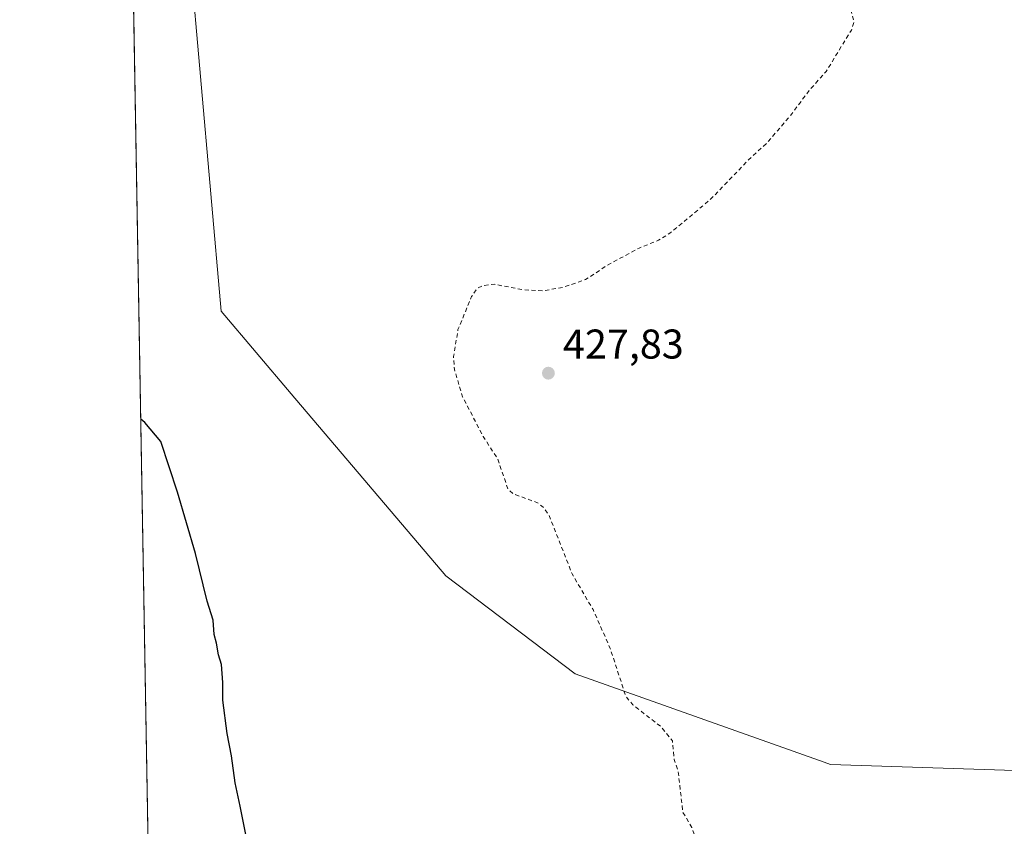
# Model space of a CAD drawing. Units: metres. Extents: x 621900 to 625379, y 4683228 to 4685601.
# Drawn here: x 621900 to 622138, y 4683762 to 4683956 of the extents above; entities that cross this region are included whole.
import ezdxf

# ---------------------------------------------------------------- set-up
doc = ezdxf.new("R2010")
doc.units = ezdxf.units.M
doc.header["$MEASUREMENT"] = 0
doc.linetypes.add('DGN Style 2', pattern=[1.6480167562047852, 0.988810053722871, -0.6592067024819142])
for name, color, linetype, lineweight in [('Comarca CxS', 21, 'Continuous', 0), ('Comunidad Autónoma CxS', 142, 'Continuous', 0), ('Cultivos herbáceos CxS', 92, 'Continuous', 0), ('Curva de nivel auxiliar', 30, 'DGN Style 2', 0), ('Curva de nivel maestra', 30, 'Continuous', 30), ('Espacio natural protegido CxS', 121, 'Continuous', 0), ('Municipio CxS', 4, 'Continuous', 0), ('Pastizal CxS', 92, 'Continuous', 0), ('Provincia CxS', 1, 'Continuous', 0), ('Punto de cota en terreno', 7, 'Continuous', 0), ('Rótulo de punto de cota en terreno', 7, 'Continuous', 0)]:
    doc.layers.add(name, color=color, linetype=linetype, lineweight=lineweight)
doc.styles.add('Style-Arial', font='txt')

# ---------------------------------------------------------------- blocks, each defined once
blk = doc.blocks.new('*U7')
at = {"layer": 'Cultivos herbáceos CxS', "color": 92, "linetype": 'Continuous', "lineweight": 0}
for points in [[(622962.6574999997, 4683245.6372, 444.0117000000028), (621940.2300000006, 4683227.630000001, 429.8858000000037), (621900.0300000003, 4685540.82, 429.4318999999959)], [(622164.4493000006, 4684157.0821, 426.8595999999961), (622104.7965000002, 4684154.872300001, 426.4054999999935), (622042.1045000004, 4684152.549699999, 425.9940000000061), (622036.9326999999, 4684143.928500001, 426.1073000000034), (622036.1404999997, 4684142.608899999, 426.1006999999955), (621933.7290000003, 4684056.1065, 425.6548000000039), (621948.6416999997, 4683886.083100001, 426.2087000000029), (621965.5455999998, 4683866.197100001, 426.1192000000011), (622002.9008999999, 4683822.251300001, 426.7443999999959), (622034.1491, 4683798.5891, 427.2638000000007), (622094.2443000004, 4683777.2631, 428.6171000000032), (622095.7975000005, 4683776.712099999, 428.6394), (622187.2692, 4683773.729900001, 431.2057999999961)]]:
    blk.add_polyline3d(points, dxfattribs=at)
blk = doc.blocks.new('5PATER')
at = {"layer": 'Punto de cota en terreno', "linetype": 'Continuous', "lineweight": 0}
h = blk.add_hatch(color=51, dxfattribs=at)
edge = h.paths.add_edge_path()
edge.add_ellipse((0, 0), major_axis=(-0.1095731443231308, -0.1110710700762829), ratio=0.9994222409660322, start_angle=0, end_angle=360)

msp = doc.modelspace()

# ---------------------------------------------------------------- linework, layer by layer
at = {"layer": 'Comarca CxS', "color": 21, "linetype": 'Continuous', "lineweight": 0, "flags": 128}
msp.add_lwpolyline([(623393.9342000004, 4683253.232999999), (621940.2300009076, 4683227.629983167), (621900.0300009078, 4685540.81998314), (625334.0200009337, 4685601.319983141), (625346.9522000013, 4684877.344500001), (625375.3400009332, 4683288.129983167)], close=True, dxfattribs=at)
at = {"layer": 'Comunidad Autónoma CxS', "color": 142, "linetype": 'Continuous', "lineweight": 0, "flags": 128}
msp.add_lwpolyline([(623393.9342000004, 4683253.232999999), (621940.2300009076, 4683227.629983167), (621900.0300009078, 4685540.81998314), (625334.0200009337, 4685601.319983141), (625346.9522000013, 4684877.344500001), (625375.3400009332, 4683288.129983167)], close=True, dxfattribs=at)
at = {"layer": 'Cultivos herbáceos CxS', "color": 92, "linetype": 'Continuous', "lineweight": 0, "extrusion": (-0.0001081774510546811, 0.006224764534470071, 0.9999806201142747), "elevation": 29514.5868181469, "flags": 128}
msp.add_lwpolyline([(621940.272865626, 4683134.639858484), (621927.0368526832, 4683896.253914022)], dxfattribs=at)
at = {"layer": 'Cultivos herbáceos CxS', "color": 92, "linetype": 'Continuous', "lineweight": 0}
msp.add_polyline3d([(622164.4493000006, 4684157.0821, 426.8595999999961), (622104.7965000002, 4684154.872300001, 426.4054999999935), (622042.1045000004, 4684152.549699999, 425.9940000000061), (622036.9326999999, 4684143.928500001, 426.1073000000034), (622036.1404999997, 4684142.608899999, 426.1006999999955), (621933.7290000003, 4684056.1065, 425.6548000000039), (621948.6416999997, 4683886.083100001, 426.2087000000029), (621965.5455999998, 4683866.197100001, 426.1192000000011), (622002.9008999999, 4683822.251300001, 426.7443999999959), (622034.1491, 4683798.5891, 427.2638000000007), (622094.2443000004, 4683777.2631, 428.6171000000032), (622095.7975000005, 4683776.712099999, 428.6394), (622187.2692, 4683773.729900001, 431.2057999999961)], dxfattribs=at)
at = {"layer": 'Curva de nivel auxiliar', "color": 30, "linetype": 'DGN Style 2', "lineweight": 0, "elevation": 427.5, "flags": 128}
msp.add_lwpolyline([(621938.6348000001, 4683319.418500001), (621940.9100000003, 4683321.1801), (621956.5300000003, 4683331.450099999), (621965.5899999999, 4683339.890100001), (621971.7100000001, 4683344.5601), (621979.7699999996, 4683354.130100001), (621991.3899999997, 4683363.8101), (621993.8200000003, 4683366.1801), (621996.0800000001, 4683370.190099999), (621997.6399999997, 4683375.780099999), (621998.9500000002, 4683377.4001), (622004.6500000004, 4683379.860099999), (622007.7999999998, 4683381.8101), (622016.0899999999, 4683389.920100001), (622027.1799999997, 4683398.950099999), (622028.6699999999, 4683399.6501), (622032.7300000006, 4683400.5101), (622035.8200000003, 4683401.630100001), (622041.4699999997, 4683405.610099999), (622045.4699999997, 4683408.0101), (622056.2199999997, 4683413.530099999), (622062.75, 4683416.3301), (622067.0499999998, 4683419.390100001), (622070.0099999999, 4683421.9901), (622073.2100000001, 4683426.920100001), (622075.0300000003, 4683432.140100001), (622079.6600000003, 4683435.4801), (622080.8700000001, 4683437.5801), (622080.8600000005, 4683443.3201), (622081.5099999999, 4683452.960100001), (622081.2800000003, 4683466.020099999), (622081.6799999997, 4683469.3201), (622082.4199999999, 4683471.790100001), (622085.2199999997, 4683476.340100001), (622088.3499999996, 4683484.640100001), (622091.1600000003, 4683490.0001), (622092.4199999999, 4683491.2301), (622095.4400000004, 4683492.090100001), (622096.7999999998, 4683492.920100001), (622103.4199999999, 4683500.300100001), (622106, 4683504.0101), (622108.0199999996, 4683507.780099999), (622111.8399999999, 4683517.970100001), (622116.04, 4683527.0701), (622120.2300000006, 4683543.6601), (622120.0099999999, 4683550.020099999), (622120.7400000002, 4683556.960100001), (622119.6100000005, 4683568.600099999), (622116.0499999998, 4683579.3101), (622114.7400000002, 4683586.140100001), (622114.7199999997, 4683590.780099999), (622116.1299999999, 4683596.360099999), (622116.2599999999, 4683598.770099999), (622114.2699999996, 4683609.460100001), (622112.6600000003, 4683613.950099999), (622112.1299999999, 4683616.5101), (622111.8700000001, 4683626.890100001), (622112.0999999996, 4683631.170100001), (622111.5300000003, 4683635.390100001), (622111.8399999999, 4683642.030099999), (622111.4600000001, 4683649.300100001), (622111.1299999999, 4683650.2301), (622109.3300000001, 4683652.4801), (622106.8300000001, 4683654.7301), (622103.8300000001, 4683656.0801), (622098.1799999997, 4683657.390100001), (622097.0099999999, 4683658.300100001), (622096.5899999999, 4683659.5101), (622097.2100000001, 4683661.0001), (622099.75, 4683664.5801), (622100.9900000002, 4683668.190099999), (622105.4500000002, 4683673.540100001), (622106.0499999998, 4683675.140100001), (622106.04, 4683676.1501), (622105.29, 4683677.540100001), (622102.8799999999, 4683680.2401), (622100.5, 4683683.640100001), (622097.6799999997, 4683686.300100001), (622095.2699999996, 4683689.720100001), (622093.2999999998, 4683695.270099999), (622091.04, 4683703.710100001), (622088.5599999996, 4683707.5701), (622087.7599999999, 4683709.380100001), (622085.9699999997, 4683718.140100001), (622081.8300000001, 4683727.5701), (622079.4600000001, 4683731.710100001), (622073.7599999999, 4683738.720100001), (622071.4400000004, 4683742.140100001), (622069.4000000004, 4683745.780099999), (622067.0499999998, 4683751.220100001), (622064.0999999996, 4683756.130100001), (622062.3099999996, 4683761.4801), (622060.1399999997, 4683765.210100001), (622059.0199999996, 4683774.9901), (622058.0599999996, 4683777.890100001), (622057.6200000001, 4683782.450099999), (622054.9699999997, 4683785.7401), (622048.0300000003, 4683791.1501), (622046.3799999999, 4683793.130100001), (622042.6100000005, 4683804.720100001), (622038.4600000001, 4683814.090100001), (622033.4199999999, 4683822.690099999), (622027.8799999999, 4683836.800100001), (622026.4400000004, 4683838.780099999), (622025.04, 4683839.890100001), (622019.1699999999, 4683842.030099999), (622017.9800000006, 4683843.040100001), (622015.4100000003, 4683850.5101), (622011.9100000003, 4683855.9001), (622006.9699999997, 4683865.450099999), (622004.9900000002, 4683872.020099999), (622004.7800000003, 4683875.140100001), (622005.8499999996, 4683881.6501), (622009.1500000004, 4683889.630100001), (622010.4400000004, 4683891.600099999), (622012.0300000003, 4683892.3201), (622014.5599999996, 4683892.610099999), (622021.7999999998, 4683891.2601), (622026.3700000001, 4683891.030099999), (622031.0899999999, 4683891.8101), (622036.6600000003, 4683893.7301), (622041.9600000001, 4683897.2301), (622049.5700000003, 4683901.340100001), (622054.2699999996, 4683903.220100001), (622057.0199999996, 4683904.9101), (622066.9299999997, 4683913.1801), (622075.9900000002, 4683922.620100001), (622080.3700000001, 4683926.600099999), (622086.4600000001, 4683933.710100001), (622090.6500000004, 4683939.4001), (622094.75, 4683943.940099999), (622100.8399999999, 4683953.940099999), (622101.5099999999, 4683955.960100001), (622100.6900000004, 4683958.710100001), (622100.7699999996, 4683959.5701), (622101.4000000004, 4683960.210100001), (622104.9299999997, 4683962.1501), (622105.8399999999, 4683963.530099999), (622106.1100000005, 4683965.940099999), (622105.3399999999, 4683970.300100001), (622105.4800000006, 4683974.470100001), (622107.0999999996, 4683978.9001), (622109.5499999998, 4683981.790100001), (622110.7599999999, 4683982.2401), (622111.3099999996, 4683982.050100001), (622111.6200000001, 4683981.4801), (622111.5, 4683979.950099999), (622109.9600000001, 4683974.1801), (622109.8499999996, 4683971.420100001), (622110.6799999997, 4683968.520099999), (622112.5899999999, 4683966.2601), (622115.4400000004, 4683964.890100001), (622120.6600000003, 4683963.850099999), (622130.2599999999, 4683963.140100001), (622133.6100000005, 4683963.280099999), (622138.4100000003, 4683965.1501), (622140.3600000005, 4683966.2301), (622142.1500000004, 4683967.9001), (622143.6100000005, 4683970.090100001), (622144.9299999997, 4683973.0801), (622145.1699999999, 4683975.670100001), (622144.5599999996, 4683978.1601), (622143.25, 4683980.360099999), (622141.3700000001, 4683981.880100001), (622138.8099999996, 4683982.440099999), (622125.6200000001, 4683983.270099999), (622116.8899999997, 4683983.2501), (622115.6799999997, 4683983.780099999), (622115.2599999999, 4683985.0001), (622116.2699999996, 4683986.6801), (622118.2199999997, 4683988.020099999), (622121.2000000002, 4683989.390100001), (622129.1500000004, 4683992.140100001), (622133.3799999999, 4683994.4001), (622135.04, 4683995.840100001), (622135.1399999997, 4683996.620100001), (622134.6600000003, 4683997.4301), (622132.8499999996, 4683998.790100001), (622130.5, 4683999.530099999), (622126.9900000002, 4683999.9001), (622130.8300000001, 4684000.3101), (622132.5899999999, 4684000.880100001), (622133.7999999998, 4684001.860099999), (622134.2300000006, 4684003.440099999), (622133.8099999996, 4684004.350099999), (622132.9900000002, 4684005.050100001), (622130.0899999999, 4684006.300100001), (622127.9400000004, 4684007.6501), (622126.5899999999, 4684009.470100001), (622126.2599999999, 4684011.170100001), (622126.5599999996, 4684011.550100001), (622127.7000000002, 4684011.880100001), (622128.1699999999, 4684013.130100001), (622125.4699999997, 4684022.270099999), (622125.3300000001, 4684024.4801), (622125.7400000002, 4684025.3201), (622126.3200000003, 4684025.470100001), (622129.7100000001, 4684022.440099999), (622130.7699999996, 4684022.0701), (622131.5800000001, 4684022.550100001), (622131.8300000001, 4684025.890100001), (622130.6799999997, 4684033.920100001), (622130.8300000001, 4684035.6501), (622133.3300000001, 4684038.780099999), (622136.5599999996, 4684041.840100001), (622138.5300000003, 4684045.720100001), (622140.6900000004, 4684048.9801), (622141.6799999997, 4684051.390100001), (622141.6299999999, 4684054.0701), (622143.0199999996, 4684059.300100001), (622147.6799999997, 4684065.590100001), (622150.0300000003, 4684067.6601), (622152.5599999996, 4684070.520099999), (622155.7800000003, 4684072.340100001), (622161.1900000004, 4684073.8301), (622162.7699999996, 4684074.640100001), (622173.8799999999, 4684084.0001), (622176.2100000001, 4684087.0101), (622179.8700000001, 4684087.220100001), (622181.4900000002, 4684087.630100001), (622182.8899999997, 4684088.5001), (622185.3799999999, 4684090.940099999), (622187.25, 4684091.840100001), (622193.2000000002, 4684091.720100001), (622194.9100000003, 4684092.0701), (622195.6600000003, 4684092.5701), (622195.8300000001, 4684093.950099999), (622194.7599999999, 4684097.800100001), (622195.9299999997, 4684100.370100001), (622196.4699999997, 4684103.210100001), (622197.1399999997, 4684104.630100001), (622198.2000000002, 4684105.780099999), (622202.7699999996, 4684109.2401), (622207.7599999999, 4684115.0101), (622208.6500000004, 4684115.280099999), (622212.5700000003, 4684115.4001), (622214.8300000001, 4684116.520099999), (622219.6600000003, 4684121.450099999), (622223.9900000002, 4684126.870100001), (622226.6299999999, 4684128.720100001), (622227.6399999997, 4684130.6601), (622227.5999999996, 4684134.880100001), (622229.1100000005, 4684138.050100001), (622230.2100000001, 4684139.170100001), (622232.5599999996, 4684140.450099999), (622237.3499999996, 4684144.370100001), (622243.2000000002, 4684150.640100001), (622245.0300000003, 4684153.370100001), (622248.5, 4684160.530099999), (622250.4800000006, 4684170.540100001), (622249.9600000001, 4684172.920100001), (622248.5599999996, 4684175.800100001), (622244.8700000001, 4684180.720100001), (622243.3200000003, 4684183.600099999), (622239.9100000003, 4684187.290100001), (622237.6600000003, 4684190.5701), (622233.3600000005, 4684199.9301), (622234.4600000001, 4684202.8201), (622234.6200000001, 4684206.050100001), (622236.1100000005, 4684208.2601), (622236.6200000001, 4684209.770099999), (622236.4299999997, 4684211.360099999), (622235.5199999996, 4684212.5801), (622233.2100000001, 4684213.6601), (622231.5700000003, 4684214.020099999), (622224.9100000003, 4684213.300100001), (622219.5, 4684213.2501), (622217.7400000002, 4684212.0701), (622215.7999999998, 4684208.020099999), (622214.3399999999, 4684207.200099999), (622211, 4684206.220100001), (622208.0999999996, 4684203.020099999), (622207.7100000001, 4684203.8101), (622207.3899999997, 4684206.630100001), (622207.6200000001, 4684210.450099999), (622208.4299999997, 4684212.890100001), (622211.9000000004, 4684219.690099999), (622212.6200000001, 4684223.0601), (622212.8399999999, 4684226.370100001), (622212.0700000003, 4684228.4801), (622206.75, 4684232.7601), (622205.2599999999, 4684234.8301), (622196.7199999997, 4684239.840100001), (622192.4500000002, 4684243.7501), (622190.5700000003, 4684246.520099999), (622188.0800000001, 4684247.690099999), (622184.0800000001, 4684247.5101), (622164, 4684244.020099999), (622160.9299999997, 4684244.090100001), (622159.3700000001, 4684244.9101), (622159.0199999996, 4684245.880100001), (622159.3799999999, 4684246.7501), (622165.1500000004, 4684252.1801), (622166.0300000003, 4684253.670100001), (622166.2300000006, 4684255.170100001), (622165.9400000004, 4684256.0101), (622164.9699999997, 4684257.170100001), (622160.8099999996, 4684259.9101), (622159.5499999998, 4684261.120100001), (622158.2999999998, 4684263.090100001), (622156.6100000005, 4684266.860099999), (622156.1399999997, 4684268.520099999), (622155.7100000001, 4684272.9001), (622152.4299999997, 4684282.0601), (622152.3200000003, 4684293.040100001), (622150.2300000006, 4684296.890100001), (622148.29, 4684301.780099999), (622146.8300000001, 4684302.850099999), (622145.3899999997, 4684304.9101), (622143.0099999999, 4684305.030099999), (622143.1200000001, 4684306.300100001), (622144.0700000003, 4684309.100099999), (622148.9500000002, 4684316.030099999), (622152.8600000005, 4684319.050100001), (622159.6399999997, 4684325.390100001), (622163.4299999997, 4684328.050100001), (622168.4500000002, 4684332.4101), (622172.7199999997, 4684335.4901), (622176.4299999997, 4684339.3301), (622178.0999999996, 4684339.870100001), (622184.5599999996, 4684340.4001), (622199.2199999997, 4684344.110099999), (622201.3099999996, 4684345.4101), (622208.4100000003, 4684351.420100001), (622220.8200000003, 4684356.940099999), (622222.3499999996, 4684357.890100001), (622224.6900000004, 4684360.920100001), (622230.29, 4684371.280099999), (622231.54, 4684374.840100001), (622232.75, 4684380.0801), (622233.8099999996, 4684382.5701), (622235.75, 4684385.3301), (622237.7400000002, 4684386.8101), (622240.6200000001, 4684387.590100001), (622247.75, 4684386.890100001), (622251.4400000004, 4684386.0001), (622254.7800000003, 4684384.3101), (622261.0199999996, 4684382.4901), (622263.6299999999, 4684381.4001), (622265.7300000006, 4684380.040100001), (622268.3600000005, 4684379.960100001), (622287.2800000003, 4684385.940099999), (622299.3499999996, 4684392.8301), (622304.5700000003, 4684396.5801), (622307.6699999999, 4684398.2301), (622309.2599999999, 4684400.0001), (622312.3300000001, 4684405.700099999), (622316.3899999997, 4684408.5601), (622319.5599999996, 4684412.1801), (622330.5700000003, 4684422.590100001), (622331.2199999997, 4684424.0101), (622331.0499999998, 4684426.700099999), (622331.8499999996, 4684430.5101), (622331.7100000001, 4684431.850099999), (622330.8600000005, 4684433.1601), (622331.6799999997, 4684437.190099999), (622333.8300000001, 4684440.040100001), (622338.7000000002, 4684443.460100001), (622339.9699999997, 4684444.7601), (622340.7199999997, 4684446.220100001), (622341.4500000002, 4684449.220100001), (622342.3099999996, 4684450.620100001), (622343.6200000001, 4684451.690099999), (622345.3399999999, 4684452.450099999), (622352.6699999999, 4684454.3201), (622362.1500000004, 4684457.2601), (622364.2199999997, 4684458.4101), (622364.8499999996, 4684459.5801), (622363.3600000005, 4684460.380100001), (622350.3200000003, 4684463.1601), (622348.4400000004, 4684464.0001), (622348.2300000006, 4684465.390100001), (622349.1399999997, 4684468.7301), (622349.1100000005, 4684470.700099999), (622347.2699999996, 4684474.800100001), (622344.1799999997, 4684478.800100001), (622342.8200000003, 4684482.170100001), (622343.0199999996, 4684483.880100001), (622344.5199999996, 4684488.550100001), (622344.3700000001, 4684490.130100001), (622341.5800000001, 4684492.170100001), (622339.5999999996, 4684492.600099999), (622338.2599999999, 4684492.090100001), (622337.7599999999, 4684490.030099999), (622336.6500000004, 4684488.870100001), (622335.1200000001, 4684488.4801), (622334.5199999996, 4684488.7401), (622334.2000000002, 4684489.4801), (622334.5899999999, 4684491.520099999), (622336.7999999998, 4684494.4001), (622339.6699999999, 4684499.090100001), (622339.7599999999, 4684499.9001), (622338.8200000003, 4684500.6601), (622334.5499999998, 4684502.540100001), (622329.8899999997, 4684507.780099999), (622323.8600000005, 4684510.780099999), (622322.7699999996, 4684511.840100001), (622320.9199999999, 4684514.800100001), (622318.7999999998, 4684516.9301), (622314.2800000003, 4684519.200099999), (622310.2699999996, 4684522.0601), (622304.7300000006, 4684524.9001), (622301.0499999998, 4684526.290100001), (622298.4199999999, 4684527.9101), (622274.2599999999, 4684530.7501), (622270.5199999996, 4684532.640100001), (622262.9500000002, 4684535.610099999), (622256.6799999997, 4684542.870100001), (622252.7400000002, 4684544.3201), (622247.9000000004, 4684546.620100001), (622244.7999999998, 4684547.2401), (622239.3499999996, 4684547.270099999), (622234.0099999999, 4684547.7601), (622228.6799999997, 4684547.640100001), (622223.5599999996, 4684546.700099999), (622205.0099999999, 4684547.870100001), (622194.2999999998, 4684548.920100001), (622183.1699999999, 4684551.140100001), (622173.5499999998, 4684554.440099999), (622168.1399999997, 4684555.7501), (622164.4900000002, 4684557.3201), (622159.7699999996, 4684558.630100001), (622154.6900000004, 4684561.0101), (622153.1900000004, 4684561.340100001), (622151.5, 4684560.9001), (622150.54, 4684560.2401), (622149.8600000005, 4684559.2601), (622149.4000000004, 4684557.460100001), (622149.3499999996, 4684552.7601), (622150.29, 4684545.460100001), (622149.8799999999, 4684540.8201), (622149.2800000003, 4684539.790100001), (622147.8700000001, 4684538.670100001), (622146.1699999999, 4684538.0101), (622145.0599999996, 4684537.970100001), (622142.9800000006, 4684538.670100001), (622140.7999999998, 4684540.170100001), (622127.3600000005, 4684552.4901), (622123.6500000004, 4684557.700099999), (622120.9800000006, 4684560.440099999), (622116.7699999996, 4684565.620100001), (622113.9299999997, 4684568.220100001), (622113.0300000003, 4684569.7401), (622111.7599999999, 4684573.550100001), (622110.9000000004, 4684575.020099999), (622108.1500000004, 4684577.590100001), (622104.8899999997, 4684579.630100001), (622098.4800000006, 4684581.360099999), (622095.8600000005, 4684581.4901), (622091.9400000004, 4684581.1501), (622076.9800000006, 4684577.4801), (622069.2100000001, 4684576.200099999), (622058.2599999999, 4684572.690099999), (622050.0199999996, 4684568.670100001), (622047.2100000001, 4684567.860099999), (622046.4699999997, 4684568.140100001), (622046.4100000003, 4684569.2401), (622047.2000000002, 4684570.780099999), (622048.4600000001, 4684572.280099999), (622059.3399999999, 4684579.800100001), (622071.2699999996, 4684585.4801), (622074.25, 4684587.2401), (622077.9199999999, 4684590.2301), (622079.2199999997, 4684592.200099999), (622079.3899999997, 4684593.340100001), (622077.3700000001, 4684594.300100001), (622073.1299999999, 4684597.140100001), (622067.75, 4684599.5801), (622063.6699999999, 4684603.110099999), (622059.0199999996, 4684605.690099999), (622054.6200000001, 4684608.600099999), (622047.3799999999, 4684611.920100001), (622049.8200000003, 4684611.970100001), (622053.0300000003, 4684611.550100001), (622057.9100000003, 4684611.640100001), (622076.0300000003, 4684607.270099999), (622083.9800000006, 4684606.0601), (622090.1200000001, 4684604.050100001), (622093.9000000004, 4684603.700099999), (622094.79, 4684603.850099999), (622095.2100000001, 4684604.3201), (622094.7300000006, 4684605.350099999), (622093.54, 4684606.520099999), (622090.5199999996, 4684608.540100001), (622087.6799999997, 4684611.2401), (622085.5800000001, 4684612.280099999), (622083.5999999996, 4684613.7301), (622079.6900000004, 4684618.5001), (622077.9500000002, 4684619.3301), (622070.6200000001, 4684621.6501), (622066.8300000001, 4684623.920100001), (622064.4199999999, 4684627.3101), (622062.8099999996, 4684628.780099999), (622061.7300000006, 4684631.700099999), (622059.54, 4684635.620100001), (622058.5099999999, 4684636.2601), (622055.8300000001, 4684637.0001), (622054.4600000001, 4684638.300100001), (622049.6399999997, 4684647.890100001), (622048.6600000003, 4684649.130100001), (622044.0700000003, 4684651.5801), (622043.3600000005, 4684651.200099999), (622041.6299999999, 4684648.380100001), (622040.1100000005, 4684647.9301), (622035.5, 4684650.100099999), (622033.1600000003, 4684650.780099999), (622035.1100000005, 4684654.8301), (622036.25, 4684658.4001), (622037.8499999996, 4684661.290100001), (622046.6100000005, 4684672.520099999), (622047.8600000005, 4684673.420100001), (622050.7999999998, 4684673.520099999), (622052.3600000005, 4684674.0101), (622056.3499999996, 4684677.4101), (622059.9699999997, 4684679.090100001), (622069.3799999999, 4684681.790100001), (622073.1600000003, 4684682.300100001), (622078.6799999997, 4684682.4001), (622090.6799999997, 4684683.7601), (622097.0599999996, 4684683.700099999), (622103.5499999998, 4684684.620100001), (622115.04, 4684685.0101), (622127.2300000006, 4684687.3101), (622145.5, 4684689.100099999), (622150.8300000001, 4684689.970100001), (622156.6399999997, 4684690.3201), (622162.8700000001, 4684692.190099999), (622168.5800000001, 4684693.5001), (622175.4199999999, 4684695.870100001), (622182.2000000002, 4684697.6801), (622191.4400000004, 4684701.6801), (622199.1900000004, 4684707.0001), (622208.8300000001, 4684714.940099999), (622220.7699999996, 4684723.420100001), (622236.8600000005, 4684731.470100001), (622242.6799999997, 4684735.6501), (622249.3499999996, 4684739.790100001), (622259.8200000003, 4684747.890100001), (622268.2599999999, 4684756.3201), (622274.8700000001, 4684761.8101), (622286.2199999997, 4684776.720100001), (622291.8499999996, 4684786.3101), (622300.5999999996, 4684794.220100001), (622302.2400000002, 4684796.270099999), (622302.79, 4684798.0601), (622303.1600000003, 4684803.690099999), (622306.9400000004, 4684812.0801), (622307.8700000001, 4684815.380100001), (622307.6200000001, 4684818.5701), (622306, 4684821.970100001), (622304.2300000006, 4684824.1801), (622301.8300000001, 4684826.0101), (622291.5199999996, 4684830.860099999), (622278.7699999996, 4684837.670100001), (622276.3499999996, 4684838.3301), (622272.6299999999, 4684838.420100001), (622270.8200000003, 4684838.840100001), (622267.3899999997, 4684840.170100001), (622256.2400000002, 4684846.040100001), (622248.1399999997, 4684847.7301), (622244.2999999998, 4684849.130100001), (622242.3200000003, 4684848.9101), (622240.4800000006, 4684847.590100001), (622238.9500000002, 4684845.6601), (622236.1200000001, 4684840.620100001), (622235.1399999997, 4684839.520099999), (622234.1799999997, 4684839.1501), (622233.4900000002, 4684839.590100001), (622232.9400000004, 4684840.5001), (622231.0300000003, 4684845.690099999), (622228.8700000001, 4684850.140100001), (622227.7000000002, 4684851.550100001), (622226.4299999997, 4684852.0101), (622224.8700000001, 4684851.420100001), (622222.3099999996, 4684849.270099999), (622220.5199999996, 4684847.110099999), (622216.6699999999, 4684841.2601), (622213.7699999996, 4684838.790100001), (622210.4100000003, 4684837.4801), (622206.5999999996, 4684836.7501), (622202.4800000006, 4684836.4101), (622195.4900000002, 4684833.720100001), (622193.25, 4684832.4101), (622185.6500000004, 4684825.940099999), (622177.7100000001, 4684817.050100001), (622174.3099999996, 4684813.6601), (622170.7599999999, 4684810.6501), (622168.9199999999, 4684809.8301), (622168.1500000004, 4684809.970100001), (622167.6699999999, 4684810.550100001), (622167.8399999999, 4684812.640100001), (622169.6799999997, 4684818.4001), (622172.6900000004, 4684823.2301), (622173.5700000003, 4684826.100099999), (622173.2999999998, 4684827.840100001), (622172.4400000004, 4684829.300100001), (622171.1799999997, 4684830.3201), (622169.5700000003, 4684830.950099999), (622163.6600000003, 4684831.040100001), (622150.6799999997, 4684828.790100001), (622146.5300000003, 4684828.7301), (622142.1100000005, 4684827.690099999), (622137.9600000001, 4684826.2601), (622130.04, 4684825.4101), (622125.3200000003, 4684824.130100001), (622122.8600000005, 4684823.9901), (622117.9400000004, 4684825.3301), (622114.3200000003, 4684825.380100001), (622109.04, 4684826.530099999), (622105.5099999999, 4684826.780099999), (622097.3099999996, 4684829.090100001), (622093.75, 4684831.020099999), (622090.8200000003, 4684830.940099999), (622089.9800000006, 4684831.600099999), (622086.6399999997, 4684832.8101), (622082.0300000003, 4684836.210100001), (622079.9699999997, 4684837.090100001), (622076.0800000001, 4684836.0601), (622073.1600000003, 4684836.0601), (622065.3099999996, 4684834.360099999), (622063.4400000004, 4684834.5101), (622058.8300000001, 4684835.710100001), (622055.6500000004, 4684835.220100001), (622052.1699999999, 4684836.440099999), (622043.7100000001, 4684838.690099999), (622040.6299999999, 4684840.670100001), (622038.8799999999, 4684843.9101), (622037.0300000003, 4684844.700099999), (622033.1200000001, 4684844.290100001), (622023.3399999999, 4684840.460100001), (622019.5999999996, 4684839.540100001), (622016.4100000003, 4684838.3101), (622014.8499999996, 4684838.2501), (622013.9400000004, 4684838.7301), (622011.5899999999, 4684841.5001), (622010.0099999999, 4684842.4101), (622007.75, 4684842.790100001), (622003.4400000004, 4684842.640100001), (621999.3600000005, 4684843.460100001), (621997.79, 4684844.1501), (621994.8200000003, 4684846.270099999), (621990.1900000004, 4684846.690099999), (621986.4900000002, 4684848.720100001), (621984.6900000004, 4684849.360099999), (621982.0599999996, 4684848.600099999), (621981.2800000003, 4684848.7601), (621976, 4684853.4901), (621971.79, 4684855.280099999), (621967.9900000002, 4684855.140100001), (621962.7000000002, 4684854.4101), (621957.0199999996, 4684856.090100001), (621949.8300000001, 4684856.0701), (621947.7699999996, 4684856.4101), (621942.8799999999, 4684855.110099999), (621940.0700000003, 4684854.7501), (621936.3099999996, 4684855.7501), (621933.1399999997, 4684855.7501), (621929.4000000004, 4684856.470100001), (621928.4100000003, 4684856.770099999), (621926.1699999999, 4684858.200099999), (621922.8300000001, 4684858.4801), (621919.9500000002, 4684859.710100001), (621917.6399999997, 4684860.0601), (621915.8600000005, 4684861.2501), (621913.0700000003, 4684864.4301), (621912.7800000003, 4684864.700099999), (621911.7640000005, 4684865.620800001)], dxfattribs=at)
at = {"layer": 'Curva de nivel maestra', "color": 30, "linetype": 'Continuous', "lineweight": 30, "elevation": 425, "flags": 128}
msp.add_lwpolyline([(621954.8799999999, 4683758.620100001), (621953.2800000003, 4683766.620100001), (621952.0199999996, 4683772.290100001), (621951.1699999999, 4683778.840100001), (621950.0999999996, 4683784.170100001), (621949.0999999996, 4683792.2301), (621949.0800000001, 4683796.540100001), (621948.7400000002, 4683800.870100001), (621948.0499999998, 4683803.1801), (621947.5199999996, 4683805.9801), (621946.9699999997, 4683808.100099999), (621946.7300000006, 4683811.530099999), (621945.3099999996, 4683816.110099999), (621942.4800000006, 4683827.620100001), (621938.1399999997, 4683842.440099999), (621934.0800000001, 4683854.6801), (621930.2599999999, 4683859.210100001), (621929.2396, 4683860.041200001)], dxfattribs=at)
at = {"layer": 'Espacio natural protegido CxS', "color": 121, "linetype": 'Continuous', "lineweight": 0, "flags": 128}
msp.add_lwpolyline([(623393.9342000004, 4683253.232999999), (621940.2300009076, 4683227.629983167), (621900.0300009078, 4685540.81998314), (625334.0200009337, 4685601.319983141), (625346.9522000013, 4684877.344500001), (625375.3400009332, 4683288.129983167)], close=True, dxfattribs=at)
msp.add_lwpolyline([(623393.9342000004, 4683253.232999999), (621940.2300009076, 4683227.629983167), (621900.0300009078, 4685540.81998314), (625334.0200009337, 4685601.319983141), (625346.9522000013, 4684877.344500001), (625375.3400009332, 4683288.129983167)], close=True, dxfattribs=at)
at = {"layer": 'Municipio CxS', "color": 4, "linetype": 'Continuous', "lineweight": 0, "flags": 128}
msp.add_lwpolyline([(623393.9342000004, 4683253.232999999), (621940.2300009076, 4683227.629983167), (621900.0300009078, 4685540.81998314), (625334.0200009337, 4685601.319983141), (625346.9522000013, 4684877.344500001), (625375.3400009332, 4683288.129983167)], close=True, dxfattribs=at)
at = {"layer": 'Pastizal CxS', "color": 92, "linetype": 'Continuous', "lineweight": 0}
for points in [[(622187.2692, 4683773.729900001, 431.2057999999961), (622095.7975000005, 4683776.712099999, 428.6394), (622094.2443000004, 4683777.2631, 428.6171000000032), (622034.1491, 4683798.5891, 427.2638000000007), (622002.9008999999, 4683822.251300001, 426.7443999999959), (621965.5455999998, 4683866.197100001, 426.1192000000011), (621948.6416999997, 4683886.083100001, 426.2087000000029), (621933.7290000003, 4684056.1065, 425.6548000000039), (622036.1404999997, 4684142.608899999, 426.1006999999955), (622036.9326999999, 4684143.928500001, 426.1073000000034), (622042.1045000004, 4684152.549699999, 425.9940000000061), (622104.7965000002, 4684154.872300001, 426.4054999999935), (622164.4493000006, 4684157.0821, 426.8595999999961)], [(622164.4493000006, 4684157.0821, 426.8595999999961), (622104.7965000002, 4684154.872300001, 426.4054999999935), (622042.1045000004, 4684152.549699999, 425.9940000000061), (622036.9326999999, 4684143.928500001, 426.1073000000034), (622036.1404999997, 4684142.608899999, 426.1006999999955), (621933.7290000003, 4684056.1065, 425.6548000000039), (621948.6416999997, 4683886.083100001, 426.2087000000029), (621965.5455999998, 4683866.197100001, 426.1192000000011), (622002.9008999999, 4683822.251300001, 426.7443999999959), (622034.1491, 4683798.5891, 427.2638000000007), (622094.2443000004, 4683777.2631, 428.6171000000032), (622095.7975000005, 4683776.712099999, 428.6394), (622187.2692, 4683773.729900001, 431.2057999999961)]]:
    msp.add_polyline3d(points, dxfattribs=at)
at = {"layer": 'Provincia CxS', "color": 1, "linetype": 'Continuous', "lineweight": 0, "flags": 128}
msp.add_lwpolyline([(623393.9342000004, 4683253.232999999), (621940.2300009076, 4683227.629983167), (621900.0300009078, 4685540.81998314), (625334.0200009337, 4685601.319983141), (625346.9522000013, 4684877.344500001), (625375.3400009332, 4683288.129983167)], close=True, dxfattribs=at)

# ---------------------------------------------------------------- block references
at = {"layer": 'Cultivos herbáceos CxS', "color": 92, "linetype": 'Continuous', "lineweight": 0}
msp.add_blockref('*U7', (0, 0), dxfattribs=at)
at = {"layer": 'Punto de cota en terreno', "color": 7, "linetype": 'Continuous', "lineweight": 0, "xscale": 10, "yscale": 10, "zscale": 10}
msp.add_blockref('5PATER', (622027.6799999997, 4683871.15, 427.8300000000018), dxfattribs=at)

# ---------------------------------------------------------------- texts
at = {"layer": 'Rótulo de punto de cota en terreno', "color": 7, "linetype": 'Continuous', "lineweight": 0, "style": 'Style-Arial'}
msp.add_text('427,83', height=7.000000000000002, dxfattribs=at).set_placement((622031.2078, 4683874.677800001))

doc.saveas('drawing.dxf')
